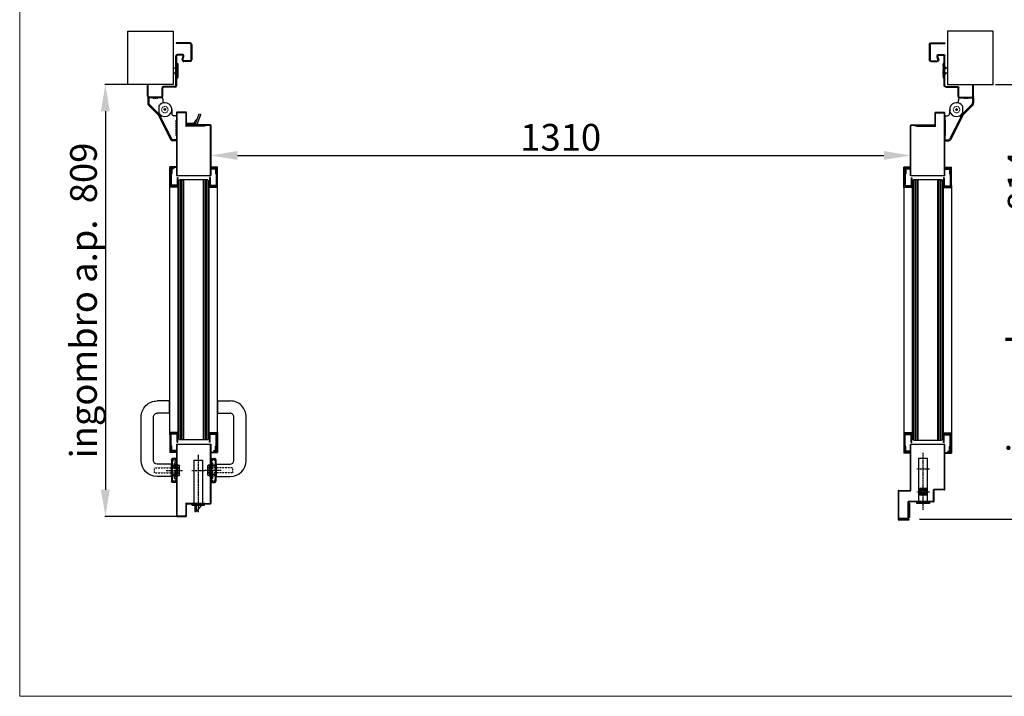
# Model space of a CAD drawing. Units: millimetres. Extents: x 30979 to 67804, y -4708 to 5684.
# Drawn here: x 61912 to 63755, y 763 to 2030 of the extents above; entities that cross this region are included whole.
import ezdxf

# ---------------------------------------------------------------- set-up
doc = ezdxf.new("R2010")
doc.units = ezdxf.units.MM
for name, pattern in [('DASHED', [0.2, 0.1, -0.1]), ('DOT_CENTER', [2, 1.25, -0.25, 0.25, -0.25]), ('TRATTEGGIATA', [0.75, 0.5, -0.25]), ('TRATTO-PUNTO', [1, 0.5, -0.25, 0, -0.25])]:
    doc.linetypes.add(name, pattern=pattern)
doc.layers.add('04 - Assi', color=3, linetype='TRATTO-PUNTO')
for name, color, linetype, lineweight in [('1', 1, 'Continuous', 25), ('10 - Quote disegno', 7, 'Continuous', 25), ('16 - Accessori', 11, 'Continuous', 25), ('2', 2, 'Continuous', 18), ('Cartongesso', 30, 'Continuous', 15), ('Elite+_anta', 1, 'Continuous', 25), ('Elite+_fermavetri', 20, 'Continuous', 25), ('Elite+_guarnizioni', 190, 'Continuous', 25), ('Elite+_rostri', 69, 'Continuous', 25), ('Elite+_serr', 44, 'Continuous', 25), ('Elite+_telaio', 5, 'Continuous', 25), ('Layer1', 1, 'Continuous', 25), ('Vetri', 133, 'Continuous', 25)]:
    doc.layers.add(name, color=color, linetype=linetype, lineweight=lineweight)
doc.styles.get("Standard").update_dxf_attribs({"font": 'arial.ttf'})
doc.dimstyles.new('Novoferm', dxfattribs={"dimtxt": 50, "dimasz": 50, "dimexe": 1.25, "dimexo": 0.625, "dimgap": 2, "dimtad": 1, "dimtxsty": 'Standard', "dimcen": 2.5, "dimclrd": 7, "dimclre": 7, "dimclrt": 30, "dimadec": 0, "dimazin": 0, "dimtfac": 1, "dimtmove": 0, "dimatfit": 3, "dimfxl": 1, "dimarcsym": 0})

# ---------------------------------------------------------------- blocks, each defined once
blk = doc.blocks.new('guarnizione termoespandente')
at = {"layer": 'Elite+_guarnizioni', "linetype": 'Continuous'}
h = blk.add_hatch(dxfattribs=at)
h.set_pattern_fill('ANSI38', color=256, scale=0.1)
h.set_pattern_definition([(45, (30887.49933, 47194.92878), (-0.224506403, 0.224506403), []), (135, (30887.49933, 47194.92878), (-0.673519209, 0.224506403), [0.79375, -0.47625])])
h.paths.add_polyline_path([(2, -13.5), (0, -13.5), (0, 13.5), (2, 13.5)])
at = {"layer": 'Elite+_guarnizioni'}
blk.add_lwpolyline([(0, 13.5), (2, 13.5), (2, -13.5), (0, -13.5)], close=True, dxfattribs=at)
blk = doc.blocks.new('Elite+_telaio')
at = {"layer": 'Elite+_telaio'}
for p, q in [((31.5, 78), (5.5, 78)), ((5.5, 78), (5.5, 76.5)), ((31.5, 76.5), (5.5, 76.5)), ((33, 75), (33, 46)), ((34.5, 75), (34.5, 46)), ((16.9, 56.5), (8, 56.5)), ((5, -2), (5, 53.5)), ((6.5, -2), (6.5, 53.5)), ((16.9, 55), (8, 55)), ((16.6, 46.8), (18.3, 53.1)), ((18.1, 46.4), (19.7, 52.7)), ((31.5, 44.5), (19.5, 44.5)), ((31.5, 43), (19.5, 43)), ((2.4, 30.6), (4.6, 32.7)), ((3.4, 29.5), (2.4, 30.6)), ((3.4, 22.5), (2.4, 21.4)), ((2.4, 21.4), (4.6, 19.3)), ((3.4, 29.5), (5.6, 31.7)), ((3.4, 22.5), (5.6, 20.3)), ((-48.5, -4), (-48.5, -2)), ((-48.5, -2), (-47, -2)), ((-48.5, -22), (-48.5, -4)), ((-47, -4), (-47, -2)), ((-47, -22), (-47, -4)), ((-21, -22), (-21, -6.5)), ((-19.5, -22), (-19.5, -6.5)), ((3.5, -3.5), (-18, -3.5)), ((3.5, -5), (-18, -5)), ((-22.4, -23.5), (-45.5, -23.5)), ((-22.3, -25), (-45.5, -25))]:
    blk.add_line(p, q, dxfattribs=at)
for centre, radius, start, end in [((31.5, 75), 3, 0, 90), ((31.5, 75), 1.5, 0, 90), ((8, 53.5), 3, 90, 180), ((16.9, 53.5), 3, 345, 90), ((8, 53.5), 1.5, 90, 180), ((19.5, 46), 3, 165, 270), ((16.9, 53.5), 1.5, 345, 90), ((19.5, 46), 1.5, 165, 270), ((31.5, 46), 3, 270, 0), ((31.5, 46), 1.5, 270, 0), ((3.5, 33.8), 1.5, 315, 0), ((3.5, 18.2), 1.5, 0, 45), ((3.5, 33.8), 3, 315, 0), ((3.5, 18.2), 3, 0, 45), ((-18, -6.5), 3, 93.0769, 180), ((-18, -6.5), 1.5, 93.0769, 180), ((-18, -6.5), 3, 90, 93.0769), ((-18, -6.5), 1.5, 90, 93.0769), ((3.5, -2), 1.5, 270, 0), ((3.5, -2), 3, 270, 0), ((-45.5, -22), 3, 180, 266.9231), ((-45.5, -22), 1.5, 180, 266.9231), ((-45.5, -22), 3, 266.9231, 270), ((-45.5, -22), 1.5, 266.9231, 270), ((-22.5, -22), 1.5, 273.0769, 0), ((-22.5, -22), 3, 273.0769, 0)]:
    blk.add_arc(centre, radius, start, end, dxfattribs=at)
blk = doc.blocks.new('rostro')
at = {"layer": 'Elite+_rostri'}
for p, q in [((-20.5, 24.4), (-19.5, 27.2)), ((-3.7, 18.2), (-20.5, 24.4)), ((-2.1, 20.9), (-19.5, 27.2)), ((-3, 0), (-3, 17.3)), ((-3, 0), (0, 0)), ((0, 18), (0, 0))]:
    blk.add_line(p, q, dxfattribs=at)
for centre, radius, start, end in [((-3.2, 17.9), 3.2, 2.507, 70), ((-4, 17.3), 1, 0.002, 70.0057)]:
    blk.add_arc(centre, radius, start, end, dxfattribs=at)
blk.add_open_spline([(-10.4, 20.7), (-10.4, 20.4), (-10.2, 19), (-7.1, 16.9), (-4.6, 15.2), (-3, 14.1)], degree=3, knots=[0.695169, 0.695169, 0.695169, 0.695169, 1.630051, 4.846774, 10.843115, 10.843115, 10.843115, 10.843115], dxfattribs=at)
blk = doc.blocks.new('*U208')
at = {"layer": '04 - Assi'}
blk.add_line((0, -18.9), (0, 11.6), dxfattribs=at)
at = {"layer": '16 - Accessori', "linetype": 'DASHED'}
for p, q in [((-12, 1.3), (12, 1.3)), ((-12, 0.3), (-12, 1.3)), ((-12, 0.3), (12, 0.3)), ((-11, 2.7), (11, 2.7)), ((-11, 1.7), (-11, 2.7)), ((-11, 1.7), (11, 1.7)), ((-4.5, -41), (-4.5, 6)), ((-4.5, 2), (-4.5, -0.5)), ((-3.5, 3), (3.5, 3)), ((-3, 3), (-3, -0.5)), ((3, 3), (3, -0.5)), ((4.5, -41), (4.5, 6)), ((4.5, 2), (4.5, -0.5)), ((11, 1.7), (11, 2.7)), ((12, 0.3), (12, 1.3)), ((-20.3, -7.2), (-20.3, -2)), ((-20.3, -7.2), (-18.8, -7.2)), ((-18.8, -7.2), (-18.8, -2)), ((-18.5, -0.2), (-16, -0.2)), ((-18.5, -1.7), (-16, -1.7)), ((-15.7, -2), (-15.7, -3.5)), ((-15.7, -3.5), (-11.5, -3.5)), ((-14.2, -2), (-14.2, -2)), ((-14.2, -2), (-11.5, -2)), ((-12, -0.1), (12, -0.1)), ((-12, -1.1), (-12, -0.1)), ((-12, -1.1), (12, -1.1)), ((-6, -2), (-11.5, -2)), ((-10, -9), (-10, -5)), ((-10, -9), (10, -9)), ((-8.9, -3.5), (-6, -3.5)), ((-8.5, -9), (-8.5, -5)), ((-6, -3.5), (6, -3.5)), ((11.5, -2), (6, -2)), ((6, -3.5), (8.9, -3.5)), ((8.5, -9), (8.5, -5)), ((10, -9), (10, -5)), ((11.5, -2), (14.2, -2)), ((11.5, -3.5), (15.7, -3.5)), ((11.5, -3.5), (13.2, -3.5)), ((12, -1.1), (12, -0.1)), ((14.2, -2), (14.2, -2)), ((15.7, -2), (15.7, -3.5)), ((18.5, -0.2), (16, -0.2)), ((18.5, -1.7), (16, -1.7)), ((18.8, -7.2), (18.8, -2)), ((20.3, -7.2), (18.8, -7.2)), ((20.3, -7.2), (20.3, -2)), ((-4.5, -41), (4.5, -41))]:
    blk.add_line(p, q, dxfattribs=at)
at = {"layer": '16 - Accessori'}
for p, q in [((-9.5, 3), (-9.5, 5)), ((-9.5, 3), (9.5, 3)), ((-8.5, 6), (8.5, 6)), ((-8, -9.5), (-8, 3)), ((8, -9.5), (8, 3)), ((9.5, 3), (9.5, 5)), ((21.3, 0), (21.3, -7)), ((22.5, 0), (21.3, 0)), ((22.5, 0), (22.5, -7)), ((-22.5, 0), (-22.5, -7)), ((-21.3, 0), (-22.5, 0)), ((-21.3, 0), (-21.3, -7)), ((20.5, -7.8), (-20.5, -7.8)), ((20.5, -9), (-20.5, -9)), ((-11.5, -10.5), (-11.5, -36)), ((10.5, -9.5), (-10.5, -9.5)), ((11.5, -10.5), (11.5, -36)), ((107, -13), (107, -36)), ((107, -13), (130, -13)), ((130, -13), (130, -36)), ((18.5, -43), (100, -43)), ((18.5, -66), (100, -66))]:
    blk.add_line(p, q, dxfattribs=at)
for centre, radius, start, end in [((-8.5, 5), 1, 90, 180), ((8.5, 5), 1, 0, 90), ((-20.5, -7), 2, 180, 270), ((-20.5, -7), 0.8, 180, 270), ((-10.5, -10.5), 1, 90, 180), ((10.5, -10.5), 1, 0, 90), ((20.5, -7), 0.8, 270, 0), ((20.5, -7), 2, 270, 0), ((18.5, -36), 30, 180, 270), ((18.5, -36), 7, 180, 270), ((100, -36), 30, 270, 0), ((100, -36), 7, 270, 0)]:
    blk.add_arc(centre, radius, start, end, dxfattribs=at)
at = {"layer": '16 - Accessori', "linetype": 'DASHED'}
for centre, radius, start, end in [((-3.5, 2), 1, 90, 180), ((3.5, 2), 1, 0, 90), ((-18.5, -2), 1.8, 90, 180), ((-18.5, -2), 0.3, 90, 180), ((-16, -2), 1.8, 0, 90), ((-16, -2), 0.3, 0, 90), ((-11.5, -5), 3, 360, 90), ((-11.5, -5), 1.5, 360, 90), ((-6, -0.5), 3, 270, 0), ((-6, -0.5), 1.5, 270, 0), ((6, -0.5), 3, 180, 270), ((6, -0.5), 1.5, 180, 270), ((11.5, -5), 3, 90, 180), ((11.5, -5), 1.5, 90, 180), ((16, -2), 1.8, 90, 180), ((16, -2), 0.3, 90, 180), ((18.5, -2), 1.8, 0, 90), ((18.5, -2), 0.3, 0, 90)]:
    blk.add_arc(centre, radius, start, end, dxfattribs=at)
blk = doc.blocks.new('serratura_imp65')
at = {"layer": '04 - Assi'}
for p, q in [((91, 0), (-16, 0)), ((62, -12), (62, 12))]:
    blk.add_line(p, q, dxfattribs=at)
at = {"layer": 'Elite+_serr'}
for p, q in [((-3, 6.5), (-15, -4)), ((-3, -12), (-3, 12)), ((-3, 12), (0, 12)), ((0, 12), (0, -12)), ((81, 8), (0, 8)), ((81, -8), (81, 8)), ((-15, -6.5), (-15, -4)), ((-3, -4), (-15, -4)), ((-3, -6.5), (-15, -6.5)), ((0, -12), (-3, -12)), ((81, -8), (0, -8))]:
    blk.add_line(p, q, dxfattribs=at)
blk = doc.blocks.new('Guarnizione_fermavetri')
at = {"layer": 'Elite+_guarnizioni', "linetype": 'Continuous'}
h = blk.add_hatch(dxfattribs=at)
h.set_pattern_fill('ANSI38', color=256, scale=0.1)
h.set_pattern_definition([(45, (49637.56324, 95753.705), (-0.224506403, 0.224506403), []), (135, (49637.56324, 95753.705), (-0.6735192091, 0.224506403), [0.79375, -0.47625])])
h.paths.add_polyline_path([(0, -1.5), (0, 0), (-10, 0), (-10, -1.5)])
at = {"layer": 'Elite+_guarnizioni'}
blk.add_lwpolyline([(-10, 0), (-10, -1.5), (0, -1.5), (0, 0)], close=True, dxfattribs=at)
blk = doc.blocks.new('controserr_imp65')
at = {"layer": '04 - Assi'}
for p, q in [((-15, 0), (92, 0)), ((19, 12), (19, -12)), ((62, 12), (62, -12))]:
    blk.add_line(p, q, dxfattribs=at)
at = {"layer": '1', "color": 3, "linetype": 'DOT_CENTER'}
for p, q in [((12.6, 0), (15, 0)), ((15, 0), (23, 0)), ((23, 0), (24.5, 0)), ((24.5, 0), (25.4, 0))]:
    blk.add_line(p, q, dxfattribs=at)
at = {"layer": 'Elite+_serr'}
for p, q in [((-3, 12), (0, 12)), ((-3, -12), (-3, 12)), ((0, 12), (0, -12)), ((0, 8), (82, 8)), ((12.5, 6.5), (25.5, 6.5)), ((12.5, -6.5), (12.5, 6.5)), ((25.5, 6.5), (25.5, -6.5)), ((82, 8), (82, -8)), ((0, -12), (-3, -12)), ((0, -8), (82, -8)), ((25.5, -6.5), (12.5, -6.5))]:
    blk.add_line(p, q, dxfattribs=at)
for radius in [5.5, 3.2]:
    blk.add_circle((19, 0), radius, dxfattribs=at)
blk = doc.blocks.new('*D370')
at = {"layer": '10 - Quote disegno', "color": 7, "lineweight": -2, "transparency": 16777216}
for p, q in [((62157.9, 1908.4), (62071, 1908.4)), ((62072.3, 1858.4), (62072.3, 1149.4)), ((62205.4, 1099.4), (62071, 1099.4))]:
    blk.add_line(p, q, dxfattribs=at)
at = {"layer": '10 - Quote disegno', "color": 7, "transparency": 16777216}
for points in [[(62063.9, 1858.4), (62080.6, 1858.4), (62072.3, 1908.4)], [(62063.9, 1149.4), (62080.6, 1149.4), (62072.3, 1099.4)]]:
    blk.add_solid(points, dxfattribs=at)
at = {"layer": 'Defpoints', "color": 0, "transparency": 16777216}
for p in [(62158.5, 1908.4), (62072.3, 1099.4), (62206, 1099.4)]:
    blk.add_point(p, dxfattribs=at)
at = {"layer": '10 - Quote disegno', "color": 30, "transparency": 16777216, "insert": (62037.8, 1503.9), "char_height": 50, "attachment_point": 5, "rotation": 90}
blk.add_mtext('ingombro a.p.  809', dxfattribs=at)
blk = doc.blocks.new('*D371')
at = {"layer": '10 - Quote disegno', "color": 7, "lineweight": -2, "transparency": 16777216}
for p, q in [((63738.8, 1908.4), (63828.7, 1908.4)), ((63827.4, 1858.4), (63827.4, 1144.4)), ((63596.2, 1094.4), (63828.7, 1094.4))]:
    blk.add_line(p, q, dxfattribs=at)
at = {"layer": '10 - Quote disegno', "color": 7, "transparency": 16777216}
for points in [[(63819.1, 1858.4), (63835.7, 1858.4), (63827.4, 1908.4)], [(63819.1, 1144.4), (63835.7, 1144.4), (63827.4, 1094.4)]]:
    blk.add_solid(points, dxfattribs=at)
at = {"layer": 'Defpoints', "color": 0, "transparency": 16777216}
for p in [(63738.2, 1908.4), (63595.6, 1094.4), (63827.4, 1094.4)]:
    blk.add_point(p, dxfattribs=at)
at = {"layer": '10 - Quote disegno', "color": 30, "transparency": 16777216, "insert": (63793, 1501.4), "char_height": 50, "attachment_point": 5, "rotation": 90}
blk.add_mtext('ingombro a.s. 814', dxfattribs=at)
blk = doc.blocks.new('*D385')
at = {"layer": '10 - Quote disegno', "color": 7, "lineweight": -2, "transparency": 16777216}
for p, q in [((62269.6, 1784.5), (62269.6, 1774.3)), ((62319.6, 1775.5), (63529.6, 1775.5)), ((63579.6, 1783.7), (63579.6, 1774.3))]:
    blk.add_line(p, q, dxfattribs=at)
at = {"layer": '10 - Quote disegno', "color": 7, "transparency": 16777216}
for points in [[(62319.6, 1783.9), (62319.6, 1767.2), (62269.6, 1775.5)], [(63529.6, 1783.9), (63529.6, 1767.2), (63579.6, 1775.5)]]:
    blk.add_solid(points, dxfattribs=at)
at = {"layer": 'Defpoints', "color": 0, "transparency": 16777216}
for p in [(62269.6, 1785.1), (63579.6, 1784.4), (63579.6, 1775.5)]:
    blk.add_point(p, dxfattribs=at)
at = {"layer": '10 - Quote disegno', "color": 30, "transparency": 16777216, "insert": (62924.6, 1803.1), "char_height": 50, "attachment_point": 5}
blk.add_mtext('1310', dxfattribs=at)

msp = doc.modelspace()

# ---------------------------------------------------------------- linework, layer by layer
at = {"layer": '04 - Assi'}
msp.add_line((62275.033, 1185.804), (62264.143, 1185.804), dxfattribs=at)
at = {"layer": '1', "linetype": 'Continuous'}
for p, q in [((62177.59, 1883.383), (62151.59, 1883.383)), ((62151.59, 1883.383), (62151.59, 1874.013)), ((62153.59, 1883.383), (62153.59, 1874.013)), ((62179.59, 1881.383), (62179.59, 1878.383)), ((63669.586, 1881.383), (63669.586, 1878.383)), ((63671.586, 1883.383), (63697.586, 1883.383)), ((63695.586, 1883.383), (63695.586, 1874.013)), ((63697.586, 1883.383), (63697.586, 1874.013)), ((62153.299, 1869.82), (62173.366, 1849.286)), ((62154.73, 1871.217), (62174.796, 1850.684)), ((63694.447, 1871.217), (63674.381, 1850.684)), ((63695.878, 1869.82), (63675.811, 1849.286)), ((62170.915, 1851.764), (62194.63, 1805.072)), ((62172.59, 1854.883), (62172.59, 1854.455)), ((62174.837, 1848.46), (62196.414, 1805.977)), ((62176.662, 1850.383), (62175.511, 1850.383)), ((62176.09, 1848.383), (62175.511, 1848.383)), ((62177.09, 1850.125), (62177.09, 1849.383)), ((62196.59, 1861.383), (62196.59, 1853.883)), ((62203.59, 1849.883), (62200.59, 1849.883)), ((62205.59, 1847.883), (62205.59, 1802.883)), ((63643.586, 1847.883), (63643.586, 1802.883)), ((63645.586, 1849.883), (63648.586, 1849.883)), ((63652.586, 1861.383), (63652.586, 1853.883)), ((63674.34, 1848.46), (63652.763, 1805.977)), ((63678.261, 1851.764), (63654.546, 1805.072)), ((63672.086, 1850.125), (63672.086, 1849.383)), ((63672.515, 1850.383), (63673.665, 1850.383)), ((63673.086, 1848.383), (63673.665, 1848.383)), ((63676.586, 1854.883), (63676.586, 1854.455)), ((62205.59, 1804.883), (62198.197, 1804.883)), ((62205.59, 1802.883), (62198.197, 1802.883)), ((63643.586, 1804.883), (63650.98, 1804.883)), ((63643.586, 1802.883), (63650.98, 1802.883)), ((62204.963, 1754.004), (62192.963, 1754.004)), ((62192.963, 1716.004), (62192.963, 1754.004)), ((62204.963, 1753.004), (62193.963, 1753.004)), ((62193.963, 1717.004), (62193.963, 1753.004)), ((62204.963, 1753.004), (62204.963, 1754.004)), ((62270.213, 1754.004), (62282.213, 1754.004)), ((62270.213, 1753.004), (62270.213, 1754.004)), ((62270.213, 1753.004), (62281.213, 1753.004)), ((62281.213, 1717.004), (62281.213, 1753.004)), ((62282.213, 1716.004), (62282.213, 1754.004)), ((63578.964, 1753.307), (63566.964, 1753.307)), ((63566.964, 1715.307), (63566.964, 1753.307)), ((63578.964, 1752.307), (63567.964, 1752.307)), ((63567.964, 1716.307), (63567.964, 1752.307)), ((63578.964, 1752.307), (63578.964, 1753.307)), ((63644.214, 1753.307), (63656.214, 1753.307)), ((63644.214, 1752.307), (63644.214, 1753.307)), ((63644.214, 1752.307), (63655.214, 1752.307)), ((63655.214, 1716.307), (63655.214, 1752.307)), ((63656.214, 1715.307), (63656.214, 1753.307)), ((62207.963, 1716.004), (62192.963, 1716.004)), ((62207.963, 1717.004), (62193.963, 1717.004)), ((62207.963, 1716.004), (62207.963, 1717.004)), ((62267.213, 1717.004), (62281.213, 1717.004)), ((62267.213, 1716.004), (62267.213, 1717.004)), ((62267.213, 1716.004), (62282.213, 1716.004)), ((63581.964, 1715.307), (63566.964, 1715.307)), ((63581.964, 1716.307), (63567.964, 1716.307)), ((63581.964, 1715.307), (63581.964, 1716.307)), ((63641.214, 1716.307), (63655.214, 1716.307)), ((63641.214, 1715.307), (63641.214, 1716.307)), ((63641.214, 1715.307), (63656.214, 1715.307)), ((62207.963, 1257.004), (62192.963, 1257.004)), ((62192.963, 1257.004), (62192.963, 1219.004)), ((62207.963, 1256.004), (62193.963, 1256.004)), ((62193.963, 1256.004), (62193.963, 1220.004)), ((62207.963, 1257.004), (62207.963, 1256.004)), ((62267.213, 1257.004), (62282.213, 1257.004)), ((62267.213, 1257.004), (62267.213, 1256.004)), ((62267.213, 1256.004), (62281.213, 1256.004)), ((62281.213, 1256.004), (62281.213, 1220.004)), ((62282.213, 1257.004), (62282.213, 1219.004)), ((63581.964, 1256.307), (63566.964, 1256.307)), ((63566.964, 1256.307), (63566.964, 1218.307)), ((63581.964, 1255.307), (63567.964, 1255.307)), ((63567.964, 1255.307), (63567.964, 1219.307)), ((63581.964, 1256.307), (63581.964, 1255.307)), ((63641.214, 1256.307), (63656.214, 1256.307)), ((63641.214, 1256.307), (63641.214, 1255.307)), ((63641.214, 1255.307), (63655.214, 1255.307)), ((63655.214, 1255.307), (63655.214, 1219.307)), ((63656.214, 1256.307), (63656.214, 1218.307)), ((62204.963, 1219.004), (62192.963, 1219.004)), ((62204.963, 1220.004), (62193.963, 1220.004)), ((62204.963, 1220.004), (62204.963, 1219.004)), ((62270.213, 1220.004), (62281.213, 1220.004)), ((62270.213, 1220.004), (62270.213, 1219.004)), ((62270.213, 1219.004), (62282.213, 1219.004)), ((63578.964, 1218.307), (63566.964, 1218.307)), ((63578.964, 1219.307), (63567.964, 1219.307)), ((63578.964, 1219.307), (63578.964, 1218.307)), ((63644.214, 1219.307), (63655.214, 1219.307)), ((63644.214, 1219.307), (63644.214, 1218.307)), ((63644.214, 1218.307), (63656.214, 1218.307))]:
    msp.add_line(p, q, dxfattribs=at)
at = {"layer": '1', "color": 3, "linetype": 'Continuous'}
for p, q in [((62183.59, 1863.883), (62183.59, 1858.883)), ((62183.59, 1863.883), (62183.59, 1858.883)), ((63665.586, 1863.883), (63665.586, 1858.883)), ((63665.586, 1863.883), (63665.586, 1858.883)), ((62186.09, 1861.383), (62181.09, 1861.383)), ((62186.09, 1861.383), (62181.09, 1861.383)), ((63663.086, 1861.383), (63668.086, 1861.383)), ((63663.086, 1861.383), (63668.086, 1861.383))]:
    msp.add_line(p, q, dxfattribs=at)
at = {"layer": '1', "linetype": 'Continuous'}
for centre, radius, start, end in [((62177.59, 1881.383), 2, 0, 90), ((63671.586, 1881.383), 2, 90, 180), ((62157.59, 1874.013), 6, 180, 224.341457), ((62157.59, 1874.013), 4, 180, 224.341457), ((62183.59, 1861.383), 13, 90, 147.795772), ((62183.59, 1878.383), 4, 180, 270), ((62183.59, 1861.383), 13, 15.942369, 90), ((63665.586, 1861.383), 13, 90, 164.057631), ((63665.586, 1878.383), 4, 270, 0), ((63665.586, 1861.383), 13, 32.204228, 90), ((63691.586, 1874.013), 4, 315.658543, 0), ((63691.586, 1874.013), 6, 315.658543, 0), ((62173.59, 1853.123), 3, 205.655914, 206.926033), ((62183.59, 1861.383), 13, 212.204228, 270), ((62175.511, 1851.383), 3, 224.341457, 270), ((62175.511, 1851.383), 1, 224.341457, 270), ((62176.09, 1849.383), 1, 270, 0), ((62183.59, 1861.383), 13, 270, 344.057631), ((62200.59, 1853.883), 4, 180, 270), ((62203.59, 1847.883), 2, 0, 90), ((63645.586, 1847.883), 2, 90, 180), ((63648.586, 1853.883), 4, 270, 0), ((63665.586, 1861.383), 13, 195.942369, 270), ((63665.586, 1861.383), 13, 270, 327.795772), ((63673.086, 1849.383), 1, 180, 270), ((63673.665, 1851.383), 1, 270, 315.658543), ((63673.665, 1851.383), 3, 270, 315.658543), ((62198.197, 1806.883), 4, 206.926033, 270), ((62198.197, 1806.883), 2, 206.926033, 270), ((63650.98, 1806.883), 2, 270, 333.073967), ((63650.98, 1806.883), 4, 270, 333.073967)]:
    msp.add_arc(centre, radius, start, end, dxfattribs=at)
at = {"layer": '10 - Quote disegno'}
for p, q in [((62114.47, 2008.381), (62199.47, 2008.381)), ((62114.47, 1908.381), (62114.47, 2008.381)), ((62199.47, 2008.381), (62199.47, 1908.381)), ((63734.01, 2008.381), (63649.01, 2008.381)), ((63649.01, 2008.381), (63649.01, 1908.381)), ((63734.01, 1908.381), (63734.01, 2008.381)), ((62199.47, 1908.381), (62114.47, 1908.381)), ((63649.01, 1908.381), (63734.01, 1908.381))]:
    msp.add_line(p, q, dxfattribs=at)
at = {"layer": '2', "linetype": 'TRATTEGGIATA', "ltscale": 5}
for p, q in [((62161.59, 1881.954), (62161.59, 1883.383)), ((62161.59, 1881.954), (62169.59, 1881.954)), ((62169.59, 1881.954), (62169.59, 1883.383)), ((63679.586, 1881.954), (63679.586, 1883.383)), ((63687.586, 1881.954), (63679.586, 1881.954)), ((63687.586, 1881.954), (63687.586, 1883.383)), ((62204.161, 1840.883), (62205.59, 1840.883)), ((62204.161, 1840.883), (62204.161, 1812.883)), ((62204.161, 1836.883), (62205.59, 1836.883)), ((63645.016, 1840.883), (63643.586, 1840.883)), ((63645.016, 1836.883), (63643.586, 1836.883)), ((63645.016, 1840.883), (63645.016, 1812.883)), ((62204.161, 1816.883), (62205.59, 1816.883)), ((62204.161, 1812.883), (62205.59, 1812.883)), ((63645.016, 1816.883), (63643.586, 1816.883)), ((63645.016, 1812.883), (63643.586, 1812.883))]:
    msp.add_line(p, q, dxfattribs=at)
for centre in [(62183.59, 1861.383), (62183.59, 1861.383), (63665.586, 1861.383), (63665.586, 1861.383)]:
    msp.add_circle(centre, 6, dxfattribs=at)
at = {"layer": 'Cartongesso'}
msp.add_lwpolyline([(61911.897, 5683.881), (64707.896, 5683.881), (64707.896, 762.709), (61911.897, 762.709)], close=True, dxfattribs=at)
at = {"layer": 'Elite+_anta'}
for p, q in [((62205.588, 1856.104), (62205.588, 1738.004)), ((62206.388, 1738.004), (62206.388, 1856.104)), ((62206.488, 1857.004), (62222.688, 1857.004)), ((62206.488, 1856.204), (62222.688, 1856.204)), ((62222.788, 1856.104), (62222.788, 1831.404)), ((62223.588, 1856.104), (62223.588, 1831.404)), ((63625.589, 1830.807), (63625.589, 1855.407)), ((63626.389, 1830.807), (63626.389, 1855.407)), ((63626.489, 1856.307), (63642.689, 1856.307)), ((63626.489, 1855.507), (63642.689, 1855.507)), ((63642.789, 1855.407), (63642.789, 1737.307)), ((63643.589, 1737.307), (63643.589, 1855.407)), ((62258.588, 1831.304), (62223.688, 1831.304)), ((62258.588, 1830.504), (62223.688, 1830.504)), ((62268.788, 1833.004), (62224.488, 1833.004)), ((62252.288, 1832.204), (62224.488, 1832.204)), ((62251.645, 1831.404), (62224.488, 1831.404)), ((62233.588, 1832.204), (62227.588, 1832.204)), ((62233.588, 1831.404), (62227.588, 1831.404)), ((62259.488, 1831.404), (62251.645, 1831.404)), ((62252.288, 1832.204), (62268.788, 1832.204)), ((62258.588, 1831.304), (62258.588, 1830.504)), ((62259.488, 1832.204), (62259.488, 1831.404)), ((62268.788, 1738.004), (62268.788, 1832.204)), ((62268.788, 1832.204), (62268.788, 1738.004)), ((62269.588, 1832.204), (62269.588, 1738.004)), ((63579.589, 1737.307), (63579.589, 1831.407)), ((63580.389, 1737.307), (63580.389, 1831.407)), ((63624.689, 1832.307), (63580.489, 1832.307)), ((63624.689, 1831.507), (63580.489, 1831.507)), ((63586.689, 1831.507), (63586.689, 1831.407)), ((63586.689, 1831.407), (63586.689, 1830.707)), ((63597.372, 1830.707), (63586.689, 1830.707)), ((63590.589, 1829.907), (63590.589, 1830.707)), ((63625.489, 1830.707), (63590.589, 1830.707)), ((63625.489, 1829.907), (63590.589, 1829.907)), ((63624.689, 1830.707), (63597.372, 1830.707)), ((62205.588, 1738.004), (62269.588, 1738.004)), ((62205.588, 1738.004), (62269.588, 1738.004)), ((63643.589, 1737.307), (63579.589, 1737.307)), ((62205.588, 1235.004), (62205.588, 1099.904)), ((62205.588, 1235.004), (62269.588, 1235.004)), ((62205.588, 1235.004), (62269.588, 1235.004)), ((62206.388, 1099.904), (62206.388, 1235.004)), ((62268.788, 1123.904), (62268.788, 1235.004)), ((62268.788, 1235.004), (62268.788, 1123.904)), ((62269.588, 1235.004), (62269.588, 1123.904)), ((63579.589, 1148.207), (63579.589, 1234.307)), ((63643.589, 1234.307), (63579.589, 1234.307)), ((63580.389, 1148.207), (63580.389, 1234.307)), ((63642.789, 1234.307), (63642.789, 1150.207)), ((63643.589, 1150.207), (63643.589, 1234.307)), ((63556.289, 1147.207), (63556.289, 1094.007)), ((63557.089, 1147.207), (63557.089, 1094.007)), ((63557.189, 1148.107), (63579.489, 1148.107)), ((63557.189, 1147.307), (63579.489, 1147.307)), ((63622.789, 1127.657), (63622.789, 1149.257)), ((63623.589, 1127.657), (63623.589, 1149.257)), ((63642.689, 1150.107), (63623.639, 1150.107)), ((63642.689, 1149.307), (63623.639, 1149.307)), ((62223.688, 1124.604), (62258.588, 1124.604)), ((62258.588, 1124.604), (62258.588, 1123.804)), ((63574.789, 1095.557), (63574.789, 1126.757)), ((63575.589, 1095.557), (63575.589, 1126.757)), ((63622.739, 1127.607), (63575.639, 1127.607)), ((63622.739, 1126.807), (63575.639, 1126.807)), ((62222.788, 1123.704), (62222.788, 1099.904)), ((62223.588, 1123.704), (62223.588, 1099.904)), ((62226.843, 1123.683), (62223.588, 1121.804)), ((62223.588, 1121.804), (62223.988, 1121.111)), ((62223.688, 1123.804), (62258.588, 1123.804)), ((62227.243, 1122.99), (62223.988, 1121.111)), ((62227.293, 1123.804), (62268.688, 1123.804)), ((62227.293, 1123.004), (62268.688, 1123.004)), ((62222.688, 1099.804), (62206.488, 1099.804)), ((62222.688, 1099.004), (62206.488, 1099.004)), ((63574.739, 1095.507), (63557.089, 1095.507)), ((63557.089, 1094.707), (63557.089, 1095.507)), ((63574.739, 1094.707), (63557.089, 1094.707)), ((63557.189, 1093.907), (63576.289, 1093.907)), ((63557.189, 1093.107), (63576.289, 1093.107)), ((63564.089, 1094.707), (63576.289, 1094.707)), ((63564.089, 1093.907), (63564.089, 1094.707))]:
    msp.add_line(p, q, dxfattribs=at)
for centre, radius, start, end in [((62206.488, 1856.104), 0.9, 90, 180), ((62206.488, 1856.104), 0.1, 172.436286, 180), ((62206.488, 1856.104), 0.1, 90, 172.436286), ((62222.688, 1856.104), 0.9, 0, 90), ((62222.688, 1856.104), 0.1, 0, 90), ((63626.489, 1855.407), 0.9, 90, 180), ((63626.489, 1855.407), 0.1, 90, 180), ((63642.689, 1855.407), 0.9, 0, 90), ((63642.689, 1855.407), 0.1, 7.563714, 90), ((63642.689, 1855.407), 0.1, 0, 7.563714), ((62223.688, 1831.404), 0.9, 180, 199.508746), ((62223.688, 1831.404), 0.9, 199.508746, 270), ((62223.688, 1831.404), 0.1, 180, 270), ((62224.488, 1832.204), 0.8, 90, 270), ((62268.788, 1832.204), 0.8, 0.000001, 90), ((63580.489, 1831.407), 0.9, 90, 180), ((63580.489, 1831.407), 0.1, 90, 180), ((63624.689, 1831.507), 0.8, 270, 90), ((63625.489, 1830.807), 0.9, 270, 360), ((63625.489, 1830.807), 0.1, 270, 0), ((63557.189, 1147.207), 0.9, 90, 180), ((63557.189, 1147.207), 0.1, 90, 180), ((63579.489, 1148.207), 0.9, 270, 0), ((63579.489, 1148.207), 0.1, 270, 0), ((63623.639, 1149.257), 0.85, 90, 180), ((63623.639, 1149.257), 0.05, 90, 180), ((63642.689, 1150.207), 0.9, 270, 0), ((63642.689, 1150.207), 0.1, 270, 352.436286), ((63642.689, 1150.207), 0.1, 352.436286, 0), ((62223.688, 1123.704), 0.9, 90, 160.491254), ((63575.639, 1126.757), 0.85, 90, 180), ((63575.639, 1126.757), 0.05, 90, 180), ((63622.739, 1127.657), 0.85, 270, 0), ((63622.739, 1127.657), 0.05, 270, 0), ((62223.688, 1123.704), 0.9, 160.491254, 180), ((62223.688, 1123.704), 0.1, 90, 180), ((62227.293, 1122.904), 0.9, 90, 120), ((62227.293, 1122.904), 0.1, 90, 120), ((62268.688, 1123.904), 0.9, 270, 360), ((62268.688, 1123.904), 0.1, 270, 0), ((62206.488, 1099.904), 0.9, 180, 270), ((62206.488, 1099.904), 0.1, 180, 187.563714), ((62206.488, 1099.904), 0.1, 187.563714, 270), ((62222.688, 1099.904), 0.9, 270, 0), ((62222.688, 1099.904), 0.1, 270, 0), ((63557.189, 1094.007), 0.9, 180, 270), ((63557.189, 1094.007), 0.1, 180, 270), ((63574.739, 1095.557), 0.85, 270, 0), ((63574.739, 1095.557), 0.05, 270, 0), ((63576.289, 1093.907), 0.8, 270, 90)]:
    msp.add_arc(centre, radius, start, end, dxfattribs=at)
at = {"layer": 'Elite+_fermavetri', "linetype": 'Continuous', "ltscale": 10}
for p, q in [((62194.128, 1751.456), (62194.128, 1749.256)), ((62200.128, 1751.456), (62194.128, 1751.456)), ((62200.128, 1751.456), (62200.128, 1750.256)), ((62271.048, 1751.456), (62281.048, 1751.456)), ((62271.048, 1751.456), (62271.048, 1750.256)), ((62281.048, 1751.456), (62281.048, 1749.256)), ((62194.128, 1749.256), (62194.128, 1741.656)), ((62196.428, 1747.456), (62194.128, 1749.256)), ((62196.428, 1743.456), (62194.128, 1741.656)), ((62194.128, 1741.656), (62194.128, 1718.456)), ((62195.328, 1750.256), (62195.328, 1749.841)), ((62200.128, 1750.256), (62195.328, 1750.256)), ((62196.428, 1748.98), (62195.328, 1749.841)), ((62196.428, 1741.932), (62195.328, 1741.071)), ((62195.328, 1741.071), (62195.328, 1719.656)), ((62196.428, 1748.98), (62196.428, 1741.932)), ((62206.928, 1734.456), (62206.928, 1719.656)), ((62206.928, 1734.456), (62208.128, 1734.456)), ((62208.128, 1734.456), (62208.128, 1718.456)), ((62268.248, 1734.456), (62267.048, 1734.456)), ((62267.048, 1734.456), (62267.048, 1718.456)), ((62268.248, 1734.456), (62268.248, 1719.656)), ((62271.048, 1750.256), (62279.848, 1750.256)), ((62278.748, 1748.98), (62279.848, 1749.841)), ((62278.748, 1747.456), (62281.048, 1749.256)), ((62278.748, 1748.98), (62278.748, 1741.932)), ((62278.748, 1743.456), (62281.048, 1741.656)), ((62278.748, 1741.932), (62279.848, 1741.071)), ((62279.848, 1750.256), (62279.848, 1749.841)), ((62279.848, 1741.071), (62279.848, 1719.656)), ((62281.048, 1749.256), (62281.048, 1741.656)), ((62281.048, 1741.656), (62281.048, 1718.456)), ((63568.128, 1750.759), (63568.128, 1748.559)), ((63578.235, 1750.759), (63568.128, 1750.759)), ((63568.128, 1748.559), (63568.128, 1740.959)), ((63570.428, 1746.759), (63568.128, 1748.559)), ((63570.428, 1742.759), (63568.128, 1740.959)), ((63568.128, 1740.959), (63568.128, 1717.759)), ((63569.328, 1749.559), (63569.328, 1749.143)), ((63578.235, 1749.559), (63569.328, 1749.559)), ((63570.428, 1748.283), (63569.328, 1749.143)), ((63570.428, 1741.235), (63569.328, 1740.374)), ((63569.328, 1740.374), (63569.328, 1718.959)), ((63570.428, 1748.283), (63570.428, 1741.235)), ((63578.235, 1750.759), (63578.235, 1749.559)), ((63580.928, 1733.759), (63580.928, 1718.959)), ((63580.928, 1733.759), (63582.128, 1733.759)), ((63582.128, 1733.759), (63582.128, 1717.759)), ((63642.249, 1733.759), (63641.049, 1733.759)), ((63641.049, 1733.759), (63641.049, 1717.759)), ((63642.249, 1733.759), (63642.249, 1718.959)), ((63645.049, 1750.759), (63655.049, 1750.759)), ((63645.049, 1750.759), (63645.049, 1749.559)), ((63645.049, 1749.559), (63653.849, 1749.559)), ((63652.749, 1748.283), (63653.849, 1749.143)), ((63652.749, 1746.759), (63655.049, 1748.559)), ((63652.749, 1748.283), (63652.749, 1741.235)), ((63652.749, 1742.759), (63655.049, 1740.959)), ((63652.749, 1741.235), (63653.849, 1740.374)), ((63653.849, 1749.559), (63653.849, 1749.143)), ((63653.849, 1740.374), (63653.849, 1718.959)), ((63655.049, 1750.759), (63655.049, 1748.559)), ((63655.049, 1748.559), (63655.049, 1740.959)), ((63655.049, 1740.959), (63655.049, 1717.759)), ((62208.128, 1718.456), (62194.128, 1718.456)), ((62206.928, 1719.656), (62195.328, 1719.656)), ((62267.048, 1718.456), (62281.048, 1718.456)), ((62268.248, 1719.656), (62279.848, 1719.656)), ((63582.128, 1717.759), (63568.128, 1717.759)), ((63580.928, 1718.959), (63569.328, 1718.959)), ((63641.049, 1717.759), (63655.049, 1717.759)), ((63642.249, 1718.959), (63653.849, 1718.959)), ((62194.128, 1231.351), (62194.128, 1254.551)), ((62208.128, 1254.551), (62194.128, 1254.551)), ((62208.128, 1238.551), (62208.128, 1254.551)), ((62267.048, 1254.551), (62281.048, 1254.551)), ((62267.048, 1238.551), (62267.048, 1254.551)), ((62281.048, 1231.351), (62281.048, 1254.551)), ((63568.128, 1230.654), (63568.128, 1253.854)), ((63582.128, 1253.854), (63568.128, 1253.854)), ((63582.128, 1237.854), (63582.128, 1253.854)), ((63641.049, 1253.854), (63655.049, 1253.854)), ((63641.049, 1237.854), (63641.049, 1253.854)), ((63655.049, 1230.654), (63655.049, 1253.854)), ((62195.328, 1231.936), (62195.328, 1253.351)), ((62206.928, 1253.351), (62195.328, 1253.351)), ((62206.928, 1238.551), (62206.928, 1253.351)), ((62206.928, 1238.551), (62208.128, 1238.551)), ((62268.248, 1238.551), (62267.048, 1238.551)), ((62268.248, 1253.351), (62279.848, 1253.351)), ((62268.248, 1238.551), (62268.248, 1253.351)), ((62279.848, 1231.936), (62279.848, 1253.351)), ((63569.328, 1231.239), (63569.328, 1252.654)), ((63580.928, 1252.654), (63569.328, 1252.654)), ((63580.928, 1237.854), (63580.928, 1252.654)), ((63580.928, 1237.854), (63582.128, 1237.854)), ((63642.249, 1237.854), (63641.049, 1237.854)), ((63642.249, 1252.654), (63653.849, 1252.654)), ((63642.249, 1237.854), (63642.249, 1252.654)), ((63653.849, 1231.239), (63653.849, 1252.654)), ((62196.428, 1229.551), (62194.128, 1231.351)), ((62194.128, 1223.751), (62194.128, 1231.351)), ((62196.428, 1225.551), (62194.128, 1223.751)), ((62194.128, 1221.551), (62194.128, 1223.751)), ((62204.128, 1221.551), (62194.128, 1221.551)), ((62196.428, 1231.075), (62195.328, 1231.936)), ((62196.428, 1224.028), (62195.328, 1223.167)), ((62195.328, 1222.751), (62195.328, 1223.167)), ((62204.128, 1222.751), (62195.328, 1222.751)), ((62196.428, 1224.028), (62196.428, 1231.075)), ((62204.128, 1221.551), (62204.128, 1222.751)), ((62275.048, 1222.751), (62279.848, 1222.751)), ((62275.048, 1221.551), (62275.048, 1222.751)), ((62275.048, 1221.551), (62281.048, 1221.551)), ((62278.748, 1231.075), (62279.848, 1231.936)), ((62278.748, 1229.551), (62281.048, 1231.351)), ((62278.748, 1224.028), (62278.748, 1231.075)), ((62278.748, 1225.551), (62281.048, 1223.751)), ((62278.748, 1224.028), (62279.848, 1223.167)), ((62279.848, 1222.751), (62279.848, 1223.167)), ((62281.048, 1223.751), (62281.048, 1231.351)), ((62281.048, 1221.551), (62281.048, 1223.751)), ((63570.428, 1228.854), (63568.128, 1230.654)), ((63568.128, 1223.054), (63568.128, 1230.654)), ((63570.428, 1224.854), (63568.128, 1223.054)), ((63568.128, 1220.854), (63568.128, 1223.054)), ((63578.368, 1220.854), (63568.128, 1220.854)), ((63570.428, 1230.378), (63569.328, 1231.239)), ((63570.428, 1223.33), (63569.328, 1222.47)), ((63569.328, 1222.054), (63569.328, 1222.47)), ((63578.368, 1222.054), (63569.328, 1222.054)), ((63570.428, 1223.33), (63570.428, 1230.378)), ((63578.368, 1220.854), (63578.368, 1222.054)), ((63649.049, 1222.054), (63653.849, 1222.054)), ((63649.049, 1220.854), (63649.049, 1222.054)), ((63649.049, 1220.854), (63655.049, 1220.854)), ((63652.749, 1230.378), (63653.849, 1231.239)), ((63652.749, 1228.854), (63655.049, 1230.654)), ((63652.749, 1223.33), (63652.749, 1230.378)), ((63652.749, 1224.854), (63655.049, 1223.054)), ((63652.749, 1223.33), (63653.849, 1222.47)), ((63653.849, 1222.054), (63653.849, 1222.47)), ((63655.049, 1223.054), (63655.049, 1230.654)), ((63655.049, 1220.854), (63655.049, 1223.054))]:
    msp.add_line(p, q, dxfattribs=at)
at = {"layer": 'Elite+_fermavetri'}
for p, q in [((62192.963, 1253.004), (62192.963, 1716.004)), ((62208.288, 1255.004), (62208.288, 1718.004)), ((62208.288, 1255.004), (62208.288, 1718.004)), ((62266.888, 1255.004), (62266.888, 1718.004)), ((62282.213, 1253.004), (62282.213, 1716.004)), ((63566.964, 1719.307), (63566.964, 1256.307)), ((63582.289, 1717.307), (63582.289, 1254.307)), ((63640.889, 1717.307), (63640.889, 1254.307)), ((63640.889, 1717.307), (63640.889, 1254.307)), ((63656.214, 1719.307), (63656.214, 1256.307))]:
    msp.add_line(p, q, dxfattribs=at)
at = {"layer": 'Elite+_rostri'}
for p, q in [((62233.588, 1833.004), (62227.588, 1833.004)), ((63615.589, 1832.307), (63621.589, 1832.307))]:
    msp.add_line(p, q, dxfattribs=at)
at = {"layer": 'Layer1'}
for p, q in [((62172.59, 1868.311), (62172.59, 1854.455)), ((62196.09, 1864.954), (62196.09, 1857.812)), ((63653.086, 1864.954), (63653.086, 1857.812)), ((63676.586, 1868.311), (63676.586, 1854.455))]:
    msp.add_line(p, q, dxfattribs=at)
at = {"layer": 'Vetri', "linetype": 'Continuous', "ltscale": 10}
for p, q in [((62211.788, 1730.004), (62210.288, 1728.504)), ((62210.288, 1244.504), (62210.288, 1728.504)), ((62263.388, 1730.004), (62211.788, 1730.004)), ((62213.288, 1243.004), (62213.288, 1730.004)), ((62214.788, 1243.004), (62214.788, 1730.004)), ((62217.788, 1243.004), (62217.788, 1730.004)), ((62219.288, 1243.004), (62219.288, 1730.004)), ((62255.888, 1243.004), (62255.888, 1730.004)), ((62257.388, 1243.004), (62257.388, 1730.004)), ((62260.388, 1243.004), (62260.388, 1730.004)), ((62261.888, 1243.004), (62261.888, 1730.004)), ((62263.388, 1730.004), (62264.888, 1728.504)), ((62264.888, 1244.504), (62264.888, 1728.504)), ((63585.789, 1730.307), (63584.289, 1728.807)), ((63584.289, 1728.807), (63584.289, 1243.807)), ((63585.789, 1730.307), (63637.389, 1730.307)), ((63587.289, 1730.307), (63587.289, 1242.307)), ((63588.789, 1730.307), (63588.789, 1242.307)), ((63591.789, 1730.307), (63591.789, 1242.307)), ((63593.289, 1730.307), (63593.289, 1242.307)), ((63629.889, 1730.307), (63629.889, 1242.307)), ((63631.389, 1730.307), (63631.389, 1242.307)), ((63634.389, 1730.307), (63634.389, 1242.307)), ((63635.889, 1730.307), (63635.889, 1242.307)), ((63637.389, 1730.307), (63638.889, 1728.807)), ((63638.889, 1728.807), (63638.889, 1243.807)), ((62211.788, 1243.004), (62210.288, 1244.504)), ((62263.388, 1243.004), (62211.788, 1243.004)), ((62263.388, 1243.004), (62264.888, 1244.504)), ((63585.789, 1242.307), (63584.289, 1243.807)), ((63585.789, 1242.307), (63637.389, 1242.307)), ((63637.389, 1242.307), (63638.889, 1243.807))]:
    msp.add_line(p, q, dxfattribs=at)
for centre, start, end in [((62214.038, 1730.004), 180, 0), ((62218.538, 1730.004), 180, 0), ((62256.638, 1730.004), 180, 0), ((62261.138, 1730.004), 180, 0), ((63588.039, 1730.307), 180, 0), ((63592.539, 1730.307), 180, 0), ((63630.639, 1730.307), 180, 0), ((63635.139, 1730.307), 180, 0), ((62214.038, 1243.004), 0, 180), ((62218.538, 1243.004), 0, 180), ((62256.638, 1243.004), 0, 180), ((62261.138, 1243.004), 0, 180), ((63588.039, 1242.307), 0, 180), ((63592.539, 1242.307), 0, 180), ((63630.639, 1242.307), 0, 180), ((63635.139, 1242.307), 0, 180)]:
    msp.add_arc(centre, 0.75, start, end, dxfattribs=at)

# ---------------------------------------------------------------- block references
at = {"ltscale": 10, "xscale": -1, "rotation": 270}
msp.add_blockref('*U208', (62205.227, 1185.804), dxfattribs=at)
at = {"ltscale": 10, "rotation": 89.99999999999999}
msp.add_blockref('*U208', (62269.949, 1185.804), dxfattribs=at)
at = {"layer": '16 - Accessori', "rotation": 90}
msp.add_blockref('controserr_imp65', (63603.17, 1126.907), dxfattribs=at)
at = {"layer": '16 - Accessori', "xscale": -1, "rotation": 270}
msp.add_blockref('serratura_imp65', (62246.006, 1123.804), dxfattribs=at)
at = {"layer": 'Elite+_guarnizioni'}
for p in [(62205.97, 1934.131), (63575.589, 1111.157)]:
    msp.add_blockref('guarnizione termoespandente', p, dxfattribs=at)
at = {"layer": 'Elite+_guarnizioni', "xscale": -1}
msp.add_blockref('guarnizione termoespandente', (63642.51, 1934.131), dxfattribs=at)
for p, rotation in [((62208.288, 1718.004), 90), ((63582.289, 1717.307), 90), ((62266.888, 1255.004), 270), ((63640.889, 1254.307), 270)]:
    msp.add_blockref('Guarnizione_fermavetri', p, dxfattribs=dict(at, rotation=rotation))
at = {"layer": 'Elite+_guarnizioni'}
for p, rotation in [((62266.888, 1718.004), 270), ((63640.889, 1717.307), 270), ((62208.288, 1255.004), 89.99999999999999), ((63582.289, 1254.307), 90)]:
    msp.add_blockref('Guarnizione_fermavetri', p, dxfattribs=dict(at, rotation=rotation))
at = {"layer": 'Elite+_rostri', "rotation": 270}
msp.add_blockref('rostro', (62223.588, 1833.004), dxfattribs=at)
at = {"layer": 'Elite+_telaio'}
msp.add_blockref('Elite+_telaio', (62199.47, 1908.381), dxfattribs=at)
at = {"layer": 'Elite+_telaio', "xscale": -1}
msp.add_blockref('Elite+_telaio', (63649.01, 1908.381), dxfattribs=at)

# ---------------------------------------------------------------- dimensions: what is measured, and where the dimension line sits
at = {"layer": '10 - Quote disegno', "color": 2}
dim = msp.add_linear_dim(base=(62072.273, 1099.382), p1=(62158.542, 1908.381), p2=(62205.991, 1099.382), angle=90, text='ingombro a.p.  <>', dimstyle='Novoferm', dxfattribs=at)
dim.commit()
dim.dimension.update_dxf_attribs({"geometry": '*D370', "text_midpoint": (62037.821, 1503.881)})
dim = msp.add_linear_dim(base=(63827.405, 1094.382), p1=(63738.16, 1908.381), p2=(63595.622, 1094.382), angle=90, text='ingombro a.s. <>', dimstyle='Novoferm', dxfattribs=at)
dim.commit()
dim.dimension.update_dxf_attribs({"geometry": '*D371', "text_midpoint": (63827.405, 1501.381), "dimtype": 160})
dim = msp.add_linear_dim(base=(63579.589, 1775.53), p1=(62269.588, 1785.104), p2=(63579.589, 1784.357), dimstyle='Novoferm', dxfattribs=at)
dim.commit()
dim.dimension.update_dxf_attribs({"geometry": '*D385', "text_midpoint": (62924.588, 1803.075)})

doc.saveas('drawing.dxf')
